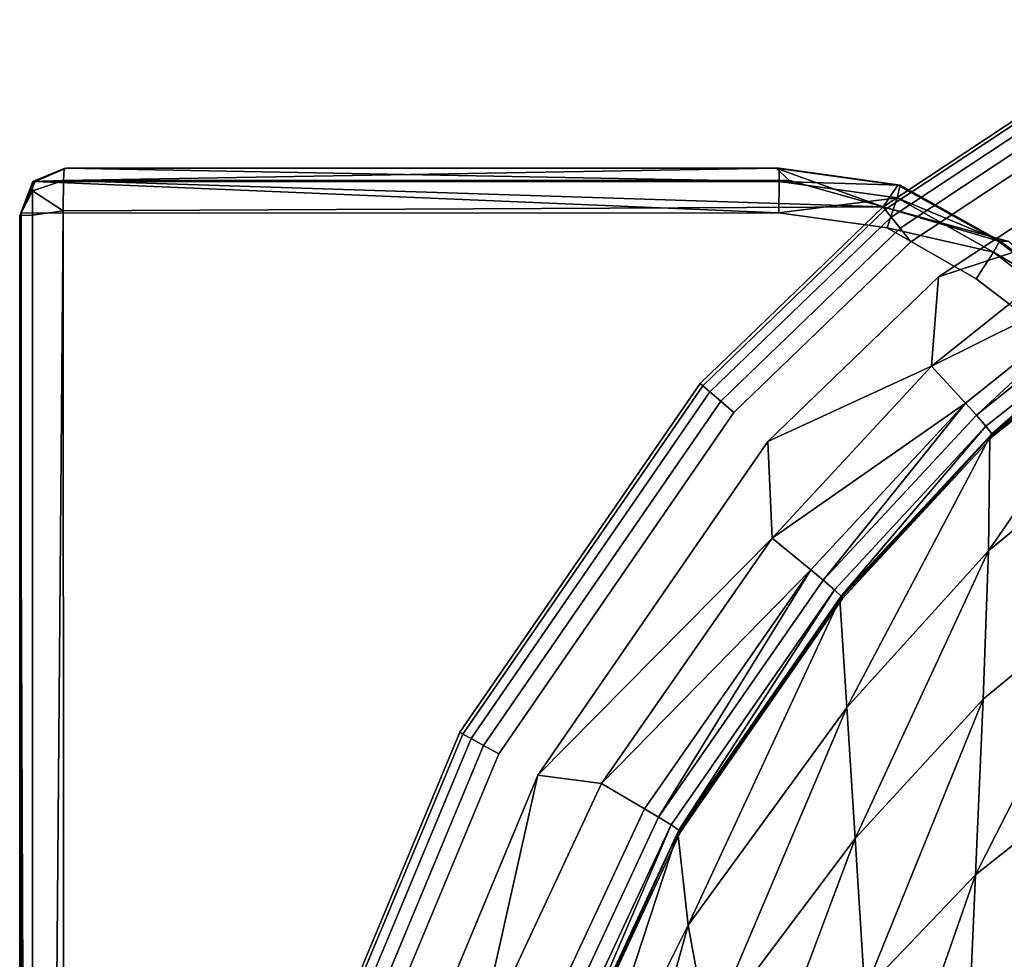
# Model space of a CAD drawing. Extents: x 0 to 33.5, y -22.5 to 22.5.
# Drawn here: x 0 to 11, y 11.2 to 21.7 of the extents above; entities that cross this region are included whole.
import ezdxf

# ---------------------------------------------------------------- set-up
doc = ezdxf.new("R2010")
doc.units = 0
doc.header["$MEASUREMENT"] = 0
doc.layers.get('0').update_dxf_attribs({"linetype": 'CONTINUOUS'})

msp = doc.modelspace()

# ---------------------------------------------------------------- linework, layer by layer
at = {"linetype": 'CONTINUOUS'}
for points, invisible_edges in [([(14.728, 21.675, 84.685), (9.964, 19.191, 84.679), (12.46, 20.25, 84.682), (14.728, 21.675, 84.685)], 15), ([(14.728, 21.675, 84.685), (12.231, 20.694, 84.682), (9.964, 19.191, 84.679), (14.728, 21.675, 84.685)], 12), ([(9.654, 19.582, 83.586), (9.654, 19.582, 84.132), (12.003, 21.139, 84.135), (9.654, 19.582, 83.586)], 12), ([(12.003, 21.139, 84.135), (12.003, 21.139, 83.589), (9.654, 19.582, 83.586), (12.003, 21.139, 84.135)], 12), ([(12.021, 21.104, 84.348), (12.003, 21.139, 84.135), (9.654, 19.582, 84.132), (12.021, 21.104, 84.348)], 12), ([(11.058, 19.196, 80.721), (9.654, 19.582, 83.586), (12.003, 21.139, 83.589), (11.058, 19.196, 80.721)], 12), ([(9.654, 19.582, 84.132), (9.678, 19.551, 84.345), (12.021, 21.104, 84.348), (9.654, 19.582, 84.132)], 12), ([(12.07, 21.008, 84.522), (12.021, 21.104, 84.348), (9.678, 19.551, 84.345), (12.07, 21.008, 84.522)], 12), ([(9.678, 19.551, 84.345), (9.744, 19.467, 84.519), (12.07, 21.008, 84.522), (9.678, 19.551, 84.345)], 12), ([(12.142, 20.867, 84.639), (12.07, 21.008, 84.522), (9.744, 19.467, 84.519), (12.142, 20.867, 84.639)], 12), ([(9.744, 19.467, 84.519), (9.843, 19.343, 84.636), (12.142, 20.867, 84.639), (9.744, 19.467, 84.519)], 12), ([(12.231, 20.694, 84.682), (12.142, 20.867, 84.639), (9.843, 19.343, 84.636), (12.231, 20.694, 84.682)], 12), ([(9.843, 19.343, 84.636), (9.964, 19.191, 84.679), (12.231, 20.694, 84.682), (9.843, 19.343, 84.636)], 12), ([(9.964, 19.191, 84.679), (10.274, 18.8, 84.679), (12.46, 20.25, 84.682), (9.964, 19.191, 84.679)], 13), ([(10.274, 18.8, 84.679), (12.267, 19.454, 84.709), (12.46, 20.25, 84.682), (10.274, 18.8, 84.679)], 8), ([(0.486, 19.877, 83.412), (0.493, 20.012, 83.019), (0.141, 19.865, 82.989), (0.486, 19.877, 83.412)], 8), ([(0.169, 19.865, 55.872), (0.141, 19.865, 82.989), (0.493, 20.012, 83.019), (0.169, 19.865, 55.872)], 8), ([(0.493, 20.012, 83.019), (0.517, 20.013, 56.251), (0.169, 19.865, 55.872), (0.493, 20.012, 83.019)], 8), ([(8.489, 19.867, 55.875), (0.169, 19.865, 55.872), (0.517, 20.013, 56.251), (8.489, 19.867, 55.875)], 8), ([(8.458, 20.014, 83.046), (0.493, 20.012, 83.019), (0.486, 19.877, 83.412), (8.458, 20.014, 83.046)], 8), ([(0.486, 19.877, 83.412), (8.607, 19.878, 83.432), (8.458, 20.014, 83.046), (0.486, 19.877, 83.412)], 8), ([(8.489, 20.014, 56.261), (0.517, 20.013, 56.251), (0.493, 20.012, 83.019), (8.489, 20.014, 56.261)], 12), ([(0.493, 20.012, 83.019), (8.458, 20.014, 83.046), (8.489, 20.014, 56.261), (0.493, 20.012, 83.019)], 12), ([(0.517, 20.013, 56.251), (8.489, 20.014, 56.261), (8.489, 19.867, 55.875), (0.517, 20.013, 56.251)], 8), ([(9.654, 19.582, 83.586), (9.819, 19.824, 83.04), (8.458, 20.014, 83.046), (9.654, 19.582, 83.586)], 8), ([(8.458, 20.014, 83.046), (9.819, 19.824, 83.04), (9.846, 19.824, 56.251), (8.458, 20.014, 83.046)], 12), ([(9.846, 19.824, 56.251), (8.489, 20.014, 56.261), (8.458, 20.014, 83.046), (9.846, 19.824, 56.251)], 12), ([(9.654, 19.582, 83.586), (8.458, 20.014, 83.046), (8.607, 19.878, 83.432), (9.654, 19.582, 83.586)], 8), ([(8.489, 19.867, 55.875), (8.489, 20.014, 56.261), (9.846, 19.824, 56.251), (8.489, 19.867, 55.875)], 8), ([(0.014, 19.512, 55.711), (-0.004, 19.487, 83.002), (0.141, 19.865, 82.989), (0.014, 19.512, 55.711)], 8), ([(-0.004, 19.487, 83.002), (0.139, 19.76, 83.291), (0.141, 19.865, 82.989), (-0.004, 19.487, 83.002)], 8), ([(8.488, 19.514, 55.722), (0.014, 19.512, 55.711), (0.169, 19.865, 55.872), (8.488, 19.514, 55.722)], 8), ([(0.141, 19.865, 82.989), (0.169, 19.865, 55.872), (0.014, 19.512, 55.711), (0.141, 19.865, 82.989)], 8), ([(0.483, 19.536, 83.575), (0.486, 19.877, 83.412), (0.139, 19.76, 83.291), (0.483, 19.536, 83.575)], 8), ([(0.141, 19.865, 82.989), (0.139, 19.76, 83.291), (0.486, 19.877, 83.412), (0.141, 19.865, 82.989)], 8), ([(0.169, 19.865, 55.872), (8.489, 19.867, 55.875), (8.488, 19.514, 55.722), (0.169, 19.865, 55.872)], 8), ([(0.486, 19.877, 83.412), (0.483, 19.536, 83.575), (9.654, 19.582, 83.586), (0.486, 19.877, 83.412)], 8), ([(9.654, 19.582, 83.586), (8.607, 19.878, 83.432), (0.486, 19.877, 83.412), (9.654, 19.582, 83.586)], 8), ([(8.488, 19.514, 55.722), (8.489, 19.867, 55.875), (9.81, 19.681, 55.879), (8.488, 19.514, 55.722)], 8), ([(9.846, 19.824, 56.251), (9.81, 19.681, 55.879), (8.489, 19.867, 55.875), (9.846, 19.824, 56.251)], 8), ([(-0.004, 19.487, 83.002), (0.138, 19.49, 83.418), (0.139, 19.76, 83.291), (-0.004, 19.487, 83.002)], 8), ([(0.139, 19.76, 83.291), (0.138, 19.49, 83.418), (0.483, 19.536, 83.575), (0.139, 19.76, 83.291)], 8), ([(10.936, 19.203, 80.173), (9.819, 19.824, 83.04), (9.654, 19.582, 83.586), (10.936, 19.203, 80.173)], 8), ([(9.81, 19.681, 55.879), (9.846, 19.824, 56.251), (10.96, 19.203, 56.253), (9.81, 19.681, 55.879)], 8), ([(10.96, 19.203, 56.253), (9.846, 19.824, 56.251), (9.819, 19.824, 83.04), (10.96, 19.203, 56.253)], 12), ([(9.819, 19.824, 83.04), (10.936, 19.203, 80.173), (10.96, 19.203, 56.253), (9.819, 19.824, 83.04)], 12), ([(9.81, 19.681, 55.879), (9.698, 19.346, 55.723), (8.488, 19.514, 55.722), (9.81, 19.681, 55.879)], 8), ([(9.698, 19.346, 55.723), (9.81, 19.681, 55.879), (10.888, 19.074, 55.881), (9.698, 19.346, 55.723)], 8), ([(10.96, 19.203, 56.253), (10.888, 19.074, 55.881), (9.81, 19.681, 55.879), (10.96, 19.203, 56.253)], 8), ([(-0.004, 19.487, 83.002), (0.014, 19.512, 55.711), (0.014, -19.478, 55.711), (-0.004, 19.487, 83.002)], 12), ([(0.014, 19.512, 55.711), (8.488, 19.514, 55.722), (9.698, 19.346, 55.723), (0.014, 19.512, 55.711)], 12), ([(16.367, 11.685, 55.731), (17.663, 7.744, 55.733), (0.014, 19.512, 55.711), (16.367, 11.685, 55.731)], 15), ([(0.014, 19.512, 55.711), (16.271, 11.942, 55.731), (16.367, 11.685, 55.731), (0.014, 19.512, 55.711)], 13), ([(17.663, 7.744, 55.733), (17.361, -9.002, 55.733), (0.014, 19.512, 55.711), (17.663, 7.744, 55.733)], 15), ([(0.014, 19.512, 55.711), (11.587, 18.09, 55.726), (16.271, 11.942, 55.731), (0.014, 19.512, 55.711)], 15), ([(17.361, -9.002, 55.733), (11.158, -18.814, 55.725), (0.014, 19.512, 55.711), (17.361, -9.002, 55.733)], 15), ([(0.014, 19.512, 55.711), (9.698, 19.346, 55.723), (11.587, 18.09, 55.726), (0.014, 19.512, 55.711)], 15), ([(11.158, -18.814, 55.725), (8.481, -19.467, 55.722), (0.014, 19.512, 55.711), (11.158, -18.814, 55.725)], 15), ([(8.481, -19.467, 55.722), (0.014, -19.478, 55.711), (0.014, 19.512, 55.711), (8.481, -19.467, 55.722)], 12), ([(0.483, 19.536, 83.575), (0.138, 19.49, 83.418), (0.15, -19.446, 83.415), (0.483, 19.536, 83.575)], 8), ([(0.15, -19.446, 83.415), (0.501, -19.492, 83.575), (0.483, 19.536, 83.575), (0.15, -19.446, 83.415)], 8), ([(7.607, 17.607, 83.584), (9.654, 19.582, 83.586), (0.483, 19.536, 83.575), (7.607, 17.607, 83.584)], 12), ([(1.341, -4.611, 83.576), (1.492, 0.022, 83.576), (0.483, 19.536, 83.575), (1.341, -4.611, 83.576)], 14), ([(0.483, 19.536, 83.575), (0.501, -19.492, 83.575), (1.341, -4.611, 83.576), (0.483, 19.536, 83.575)], 14), ([(1.492, 0.022, 83.576), (2.019, 4.753, 83.577), (0.483, 19.536, 83.575), (1.492, 0.022, 83.576)], 14), ([(2.019, 4.753, 83.577), (3.108, 9.368, 83.578), (0.483, 19.536, 83.575), (2.019, 4.753, 83.577)], 14), ([(3.108, 9.368, 83.578), (4.919, 13.706, 83.58), (0.483, 19.536, 83.575), (3.108, 9.368, 83.578)], 14), ([(4.919, 13.706, 83.58), (7.607, 17.607, 83.584), (0.483, 19.536, 83.575), (4.919, 13.706, 83.58)], 14), ([(7.607, 17.607, 83.584), (7.607, 17.607, 84.13), (9.654, 19.582, 84.132), (7.607, 17.607, 83.584)], 12), ([(9.654, 19.582, 84.132), (9.654, 19.582, 83.586), (7.607, 17.607, 83.584), (9.654, 19.582, 84.132)], 12), ([(9.678, 19.551, 84.345), (9.654, 19.582, 84.132), (7.607, 17.607, 84.13), (9.678, 19.551, 84.345)], 12), ([(7.607, 17.607, 84.13), (7.636, 17.581, 84.343), (9.678, 19.551, 84.345), (7.607, 17.607, 84.13)], 12), ([(9.744, 19.467, 84.519), (9.678, 19.551, 84.345), (7.636, 17.581, 84.343), (9.744, 19.467, 84.519)], 12), ([(9.654, 19.582, 83.586), (11.058, 19.196, 80.721), (10.936, 19.203, 80.173), (9.654, 19.582, 83.586)], 8), ([(0.15, -19.446, 83.415), (0.138, 19.49, 83.418), (-0.004, 19.487, 83.002), (0.15, -19.446, 83.415)], 8), ([(-0.004, 19.487, 83.002), (0.004, -19.44, 82.998), (0.15, -19.446, 83.415), (-0.004, 19.487, 83.002)], 8), ([(0.014, -19.478, 55.711), (0.004, -19.44, 82.998), (-0.004, 19.487, 83.002), (0.014, -19.478, 55.711)], 12), ([(7.636, 17.581, 84.343), (7.717, 17.512, 84.516), (9.744, 19.467, 84.519), (7.636, 17.581, 84.343)], 12), ([(9.843, 19.343, 84.636), (9.744, 19.467, 84.519), (7.717, 17.512, 84.516), (9.843, 19.343, 84.636)], 12), ([(12.565, 18.981, 84.689), (12.267, 19.454, 84.709), (10.196, 17.799, 84.711), (12.565, 18.981, 84.689)], 8), ([(10.274, 18.8, 84.679), (10.196, 17.799, 84.711), (12.267, 19.454, 84.709), (10.274, 18.8, 84.679)], 8), ([(7.717, 17.512, 84.516), (7.838, 17.409, 84.633), (9.843, 19.343, 84.636), (7.717, 17.512, 84.516)], 12), ([(9.964, 19.191, 84.679), (9.843, 19.343, 84.636), (7.838, 17.409, 84.633), (9.964, 19.191, 84.679)], 12), ([(10.888, 19.074, 55.881), (10.696, 18.778, 55.725), (9.698, 19.346, 55.723), (10.888, 19.074, 55.881)], 8), ([(9.698, 19.346, 55.723), (10.696, 18.778, 55.725), (11.587, 18.09, 55.726), (9.698, 19.346, 55.723)], 12), ([(9.964, 19.191, 84.679), (5.354, 13.466, 84.673), (8.364, 16.958, 84.677), (9.964, 19.191, 84.679)], 15), ([(9.964, 19.191, 84.679), (7.985, 17.283, 84.677), (5.354, 13.466, 84.673), (9.964, 19.191, 84.679)], 12), ([(7.838, 17.409, 84.633), (7.985, 17.283, 84.677), (9.964, 19.191, 84.679), (7.838, 17.409, 84.633)], 12), ([(9.964, 19.191, 84.679), (8.364, 16.958, 84.677), (10.274, 18.8, 84.679), (9.964, 19.191, 84.679)], 13), ([(10.888, 19.074, 55.881), (10.96, 19.203, 56.253), (11.908, 18.475, 56.254), (10.888, 19.074, 55.881)], 8), ([(11.908, 18.475, 56.254), (10.96, 19.203, 56.253), (10.936, 19.203, 80.173), (11.908, 18.475, 56.254)], 12), ([(10.936, 19.203, 80.173), (11.886, 18.475, 77.346), (11.908, 18.475, 56.254), (10.936, 19.203, 80.173)], 12), ([(11.886, 18.475, 77.346), (10.936, 19.203, 80.173), (11.058, 19.196, 80.721), (11.886, 18.475, 77.346)], 8), ([(10.696, 18.778, 55.725), (10.888, 19.074, 55.881), (11.819, 18.358, 55.882), (10.696, 18.778, 55.725)], 12), ([(11.908, 18.475, 56.254), (11.819, 18.358, 55.882), (10.888, 19.074, 55.881), (11.908, 18.475, 56.254)], 8), ([(10.196, 17.799, 84.711), (10.574, 17.388, 84.689), (12.565, 18.981, 84.689), (10.196, 17.799, 84.711)], 8), ([(12.565, 18.981, 84.689), (10.574, 17.388, 84.689), (10.697, 17.253, 84.643), (12.565, 18.981, 84.689)], 8), ([(10.697, 17.253, 84.643), (12.661, 18.826, 84.644), (12.565, 18.981, 84.689), (10.697, 17.253, 84.643)], 8), ([(8.364, 16.958, 84.677), (10.196, 17.799, 84.711), (10.274, 18.8, 84.679), (8.364, 16.958, 84.677)], 8), ([(11.819, 18.358, 55.882), (11.587, 18.09, 55.726), (10.696, 18.778, 55.725), (11.819, 18.358, 55.882)], 12), ([(12.661, 18.826, 84.644), (10.697, 17.253, 84.643), (10.804, 17.128, 84.515), (12.661, 18.826, 84.644)], 12), ([(10.804, 17.128, 84.515), (12.744, 18.682, 84.517), (12.661, 18.826, 84.644), (10.804, 17.128, 84.515)], 12), ([(12.744, 18.682, 84.517), (10.804, 17.128, 84.515), (10.869, 17.044, 84.326), (12.744, 18.682, 84.517)], 8), ([(10.869, 17.044, 84.326), (12.792, 18.588, 84.328), (12.744, 18.682, 84.517), (10.869, 17.044, 84.326)], 8), ([(10.833, 15.734, 81.332), (12.589, 17.198, 81.321), (12.766, 18.556, 83.582), (10.833, 15.734, 81.332)], 8), ([(12.766, 18.556, 83.582), (10.849, 17.012, 83.579), (10.833, 15.734, 81.332), (12.766, 18.556, 83.582)], 8), ([(10.881, 17.017, 84.124), (10.849, 17.012, 83.579), (12.766, 18.556, 83.582), (10.881, 17.017, 84.124)], 8), ([(12.792, 18.588, 84.328), (10.869, 17.044, 84.326), (10.881, 17.017, 84.124), (12.792, 18.588, 84.328)], 8), ([(10.881, 17.017, 84.124), (12.799, 18.557, 84.127), (12.792, 18.588, 84.328), (10.881, 17.017, 84.124)], 8), ([(12.766, 18.556, 83.582), (12.799, 18.557, 84.127), (10.881, 17.017, 84.124), (12.766, 18.556, 83.582)], 8), ([(8.364, 16.958, 84.677), (8.411, 15.876, 84.711), (10.196, 17.799, 84.711), (8.364, 16.958, 84.677)], 8), ([(10.574, 17.388, 84.689), (10.196, 17.799, 84.711), (8.411, 15.876, 84.711), (10.574, 17.388, 84.689)], 8), ([(4.919, 13.706, 83.58), (4.918, 13.706, 84.127), (7.607, 17.607, 84.13), (4.919, 13.706, 83.58)], 12), ([(7.636, 17.581, 84.343), (7.607, 17.607, 84.13), (4.918, 13.706, 84.127), (7.636, 17.581, 84.343)], 12), ([(4.918, 13.706, 84.127), (4.952, 13.687, 84.339), (7.636, 17.581, 84.343), (4.918, 13.706, 84.127)], 12), ([(7.607, 17.607, 84.13), (7.607, 17.607, 83.584), (4.919, 13.706, 83.58), (7.607, 17.607, 84.13)], 12), ([(7.717, 17.512, 84.516), (7.636, 17.581, 84.343), (4.952, 13.687, 84.339), (7.717, 17.512, 84.516)], 12), ([(4.952, 13.687, 84.339), (5.046, 13.636, 84.513), (7.717, 17.512, 84.516), (4.952, 13.687, 84.339)], 12), ([(7.838, 17.409, 84.633), (7.717, 17.512, 84.516), (5.046, 13.636, 84.513), (7.838, 17.409, 84.633)], 12), ([(5.046, 13.636, 84.513), (5.184, 13.559, 84.63), (7.838, 17.409, 84.633), (5.046, 13.636, 84.513)], 12), ([(7.985, 17.283, 84.677), (7.838, 17.409, 84.633), (5.184, 13.559, 84.63), (7.985, 17.283, 84.677)], 12), ([(8.411, 15.876, 84.711), (8.844, 15.524, 84.688), (10.574, 17.388, 84.689), (8.411, 15.876, 84.711)], 8), ([(10.574, 17.388, 84.689), (8.844, 15.524, 84.688), (8.984, 15.408, 84.642), (10.574, 17.388, 84.689)], 8), ([(8.984, 15.408, 84.642), (10.697, 17.253, 84.643), (10.574, 17.388, 84.689), (8.984, 15.408, 84.642)], 8), ([(5.184, 13.559, 84.63), (5.354, 13.466, 84.673), (7.985, 17.283, 84.677), (5.184, 13.559, 84.63)], 12), ([(10.697, 17.253, 84.643), (8.984, 15.408, 84.642), (9.108, 15.3, 84.514), (10.697, 17.253, 84.643)], 12), ([(9.108, 15.3, 84.514), (10.804, 17.128, 84.515), (10.697, 17.253, 84.643), (9.108, 15.3, 84.514)], 12), ([(10.774, 14.076, 79.291), (12.344, 15.379, 79.274), (12.589, 17.198, 81.321), (10.774, 14.076, 79.291)], 12), ([(12.589, 17.198, 81.321), (10.833, 15.734, 81.332), (10.774, 14.076, 79.291), (12.589, 17.198, 81.321)], 12), ([(10.804, 17.128, 84.515), (9.108, 15.3, 84.514), (9.184, 15.227, 84.324), (10.804, 17.128, 84.515)], 8), ([(9.184, 15.227, 84.324), (10.869, 17.044, 84.326), (10.804, 17.128, 84.515), (9.184, 15.227, 84.324)], 8), ([(9.2, 15.203, 84.122), (9.17, 15.196, 83.577), (10.849, 17.012, 83.579), (9.2, 15.203, 84.122)], 8), ([(10.849, 17.012, 83.579), (9.17, 15.196, 83.577), (9.248, 13.984, 81.335), (10.849, 17.012, 83.579)], 8), ([(10.869, 17.044, 84.326), (9.184, 15.227, 84.324), (9.2, 15.203, 84.122), (10.869, 17.044, 84.326)], 8), ([(9.2, 15.203, 84.122), (10.881, 17.017, 84.124), (10.869, 17.044, 84.326), (9.2, 15.203, 84.122)], 8), ([(10.849, 17.012, 83.579), (10.881, 17.017, 84.124), (9.2, 15.203, 84.122), (10.849, 17.012, 83.579)], 8), ([(9.248, 13.984, 81.335), (10.833, 15.734, 81.332), (10.849, 17.012, 83.579), (9.248, 13.984, 81.335)], 8), ([(5.354, 13.466, 84.673), (5.791, 13.226, 84.674), (8.364, 16.958, 84.677), (5.354, 13.466, 84.673)], 13), ([(5.791, 13.226, 84.674), (8.411, 15.876, 84.711), (8.364, 16.958, 84.677), (5.791, 13.226, 84.674)], 8), ([(5.791, 13.226, 84.674), (6.502, 13.132, 84.711), (8.411, 15.876, 84.711), (5.791, 13.226, 84.674)], 8), ([(8.844, 15.524, 84.688), (8.411, 15.876, 84.711), (6.502, 13.132, 84.711), (8.844, 15.524, 84.688)], 8), ([(10.833, 15.734, 81.332), (9.248, 13.984, 81.335), (9.341, 12.519, 79.297), (10.833, 15.734, 81.332)], 8), ([(9.341, 12.519, 79.297), (10.774, 14.076, 79.291), (10.833, 15.734, 81.332), (9.341, 12.519, 79.297)], 8), ([(6.502, 13.132, 84.711), (6.984, 12.851, 84.687), (8.844, 15.524, 84.688), (6.502, 13.132, 84.711)], 8), ([(8.844, 15.524, 84.688), (6.984, 12.851, 84.687), (7.141, 12.759, 84.64), (8.844, 15.524, 84.688)], 8), ([(7.141, 12.759, 84.64), (8.984, 15.408, 84.642), (8.844, 15.524, 84.688), (7.141, 12.759, 84.64)], 8), ([(8.984, 15.408, 84.642), (7.141, 12.759, 84.64), (7.281, 12.672, 84.512), (8.984, 15.408, 84.642)], 12), ([(7.281, 12.672, 84.512), (9.108, 15.3, 84.514), (8.984, 15.408, 84.642), (7.281, 12.672, 84.512)], 12), ([(10.686, 12.111, 77.483), (12.05, 13.197, 77.465), (12.344, 15.379, 79.274), (10.686, 12.111, 77.483)], 8), ([(12.344, 15.379, 79.274), (10.774, 14.076, 79.291), (10.686, 12.111, 77.483), (12.344, 15.379, 79.274)], 8), ([(9.108, 15.3, 84.514), (7.281, 12.672, 84.512), (7.367, 12.613, 84.322), (9.108, 15.3, 84.514)], 8), ([(7.367, 12.613, 84.322), (9.184, 15.227, 84.324), (9.108, 15.3, 84.514), (7.367, 12.613, 84.322)], 8), ([(9.184, 15.227, 84.324), (7.367, 12.613, 84.322), (7.387, 12.592, 84.12), (9.184, 15.227, 84.324)], 8), ([(7.387, 12.592, 84.12), (9.2, 15.203, 84.122), (9.184, 15.227, 84.324), (7.387, 12.592, 84.12)], 8), ([(9.17, 15.196, 83.577), (9.2, 15.203, 84.122), (7.387, 12.592, 84.12), (9.17, 15.196, 83.577)], 8), ([(7.387, 12.592, 84.12), (7.358, 12.584, 83.574), (9.17, 15.196, 83.577), (7.387, 12.592, 84.12)], 8), ([(9.17, 15.196, 83.577), (7.358, 12.584, 83.574), (7.474, 11.551, 81.36), (9.17, 15.196, 83.577)], 8), ([(7.474, 11.551, 81.36), (9.248, 13.984, 81.335), (9.17, 15.196, 83.577), (7.474, 11.551, 81.36)], 8), ([(10.774, 14.076, 79.291), (9.341, 12.519, 79.297), (9.449, 10.82, 77.488), (10.774, 14.076, 79.291)], 8), ([(9.449, 10.82, 77.488), (10.686, 12.111, 77.483), (10.774, 14.076, 79.291), (9.449, 10.82, 77.488)], 8), ([(9.248, 13.984, 81.335), (7.474, 11.551, 81.36), (7.697, 10.33, 79.332), (9.248, 13.984, 81.335)], 8), ([(7.697, 10.33, 79.332), (9.341, 12.519, 79.297), (9.248, 13.984, 81.335), (7.697, 10.33, 79.332)], 8), ([(3.108, 9.368, 83.578), (3.108, 9.368, 84.124), (4.918, 13.706, 84.127), (3.108, 9.368, 83.578)], 12), ([(4.918, 13.706, 84.127), (4.919, 13.706, 83.58), (3.108, 9.368, 83.578), (4.918, 13.706, 84.127)], 12), ([(4.952, 13.687, 84.339), (4.918, 13.706, 84.127), (3.108, 9.368, 84.124), (4.952, 13.687, 84.339)], 12), ([(3.108, 9.368, 84.124), (3.145, 9.356, 84.337), (4.952, 13.687, 84.339), (3.108, 9.368, 84.124)], 12), ([(5.046, 13.636, 84.513), (4.952, 13.687, 84.339), (3.145, 9.356, 84.337), (5.046, 13.636, 84.513)], 12), ([(3.145, 9.356, 84.337), (3.246, 9.323, 84.511), (5.046, 13.636, 84.513), (3.145, 9.356, 84.337)], 12), ([(5.184, 13.559, 84.63), (5.046, 13.636, 84.513), (3.246, 9.323, 84.511), (5.184, 13.559, 84.63)], 12), ([(3.246, 9.323, 84.511), (3.396, 9.273, 84.628), (5.184, 13.559, 84.63), (3.246, 9.323, 84.511)], 12), ([(5.354, 13.466, 84.673), (5.184, 13.559, 84.63), (3.396, 9.273, 84.628), (5.354, 13.466, 84.673)], 12), ([(5.354, 13.466, 84.673), (2.508, 4.668, 84.67), (4.054, 9.058, 84.672), (5.354, 13.466, 84.673)], 15), ([(5.354, 13.466, 84.673), (3.58, 9.213, 84.671), (2.508, 4.668, 84.67), (5.354, 13.466, 84.673)], 12), ([(3.396, 9.273, 84.628), (3.58, 9.213, 84.671), (5.354, 13.466, 84.673), (3.396, 9.273, 84.628)], 12), ([(5.354, 13.466, 84.673), (4.054, 9.058, 84.672), (5.791, 13.226, 84.674), (5.354, 13.466, 84.673)], 13), ([(4.054, 9.058, 84.672), (5.09, 10.106, 84.711), (5.791, 13.226, 84.674), (4.054, 9.058, 84.672)], 8), ([(6.502, 13.132, 84.711), (5.791, 13.226, 84.674), (5.09, 10.106, 84.711), (6.502, 13.132, 84.711)], 8), ([(6.984, 12.851, 84.687), (6.502, 13.132, 84.711), (5.09, 10.106, 84.711), (6.984, 12.851, 84.687)], 12), ([(10.588, 9.898, 75.931), (11.729, 10.744, 75.919), (12.05, 13.197, 77.465), (10.588, 9.898, 75.931)], 8), ([(12.05, 13.197, 77.465), (10.686, 12.111, 77.483), (10.588, 9.898, 75.931), (12.05, 13.197, 77.465)], 8), ([(5.09, 10.106, 84.711), (5.613, 9.913, 84.686), (6.984, 12.851, 84.687), (5.09, 10.106, 84.711)], 12), ([(6.984, 12.851, 84.687), (5.613, 9.913, 84.686), (5.783, 9.849, 84.639), (6.984, 12.851, 84.687)], 12), ([(5.783, 9.849, 84.639), (7.141, 12.759, 84.64), (6.984, 12.851, 84.687), (5.783, 9.849, 84.639)], 12), ([(7.141, 12.759, 84.64), (5.783, 9.849, 84.639), (5.935, 9.788, 84.51), (7.141, 12.759, 84.64)], 12), ([(5.935, 9.788, 84.51), (7.281, 12.672, 84.512), (7.141, 12.759, 84.64), (5.935, 9.788, 84.51)], 12), ([(7.281, 12.672, 84.512), (5.935, 9.788, 84.51), (6.03, 9.746, 84.32), (7.281, 12.672, 84.512)], 8), ([(6.03, 9.746, 84.32), (7.367, 12.613, 84.322), (7.281, 12.672, 84.512), (6.03, 9.746, 84.32)], 8), ([(6.054, 9.73, 84.118), (6.028, 9.719, 83.573), (7.358, 12.584, 83.574), (6.054, 9.73, 84.118)], 8), ([(7.358, 12.584, 83.574), (6.028, 9.719, 83.573), (6.17, 8.966, 81.424), (7.358, 12.584, 83.574)], 8), ([(7.367, 12.613, 84.322), (6.03, 9.746, 84.32), (6.054, 9.73, 84.118), (7.367, 12.613, 84.322)], 8), ([(6.054, 9.73, 84.118), (7.387, 12.592, 84.12), (7.367, 12.613, 84.322), (6.054, 9.73, 84.118)], 8), ([(7.358, 12.584, 83.574), (7.387, 12.592, 84.12), (6.054, 9.73, 84.118), (7.358, 12.584, 83.574)], 8), ([(6.17, 8.966, 81.424), (7.474, 11.551, 81.36), (7.358, 12.584, 83.574), (6.17, 8.966, 81.424)], 8), ([(9.341, 12.519, 79.297), (7.697, 10.33, 79.332), (7.997, 8.938, 77.515), (9.341, 12.519, 79.297)], 8), ([(7.997, 8.938, 77.515), (9.449, 10.82, 77.488), (9.341, 12.519, 79.297), (7.997, 8.938, 77.515)], 8), ([(10.686, 12.111, 77.483), (9.449, 10.82, 77.488), (9.569, 8.909, 75.935), (10.686, 12.111, 77.483)], 8), ([(9.569, 8.909, 75.935), (10.588, 9.898, 75.931), (10.686, 12.111, 77.483), (9.569, 8.909, 75.935)], 8), ([(7.474, 11.551, 81.36), (6.17, 8.966, 81.424), (6.501, 8.045, 79.419), (7.474, 11.551, 81.36)], 8), ([(6.501, 8.045, 79.419), (7.697, 10.33, 79.332), (7.474, 11.551, 81.36), (6.501, 8.045, 79.419)], 8)]:
    msp.add_3dface(points, dxfattribs=dict(at, invisible_edges=invisible_edges))

doc.saveas('drawing.dxf')
